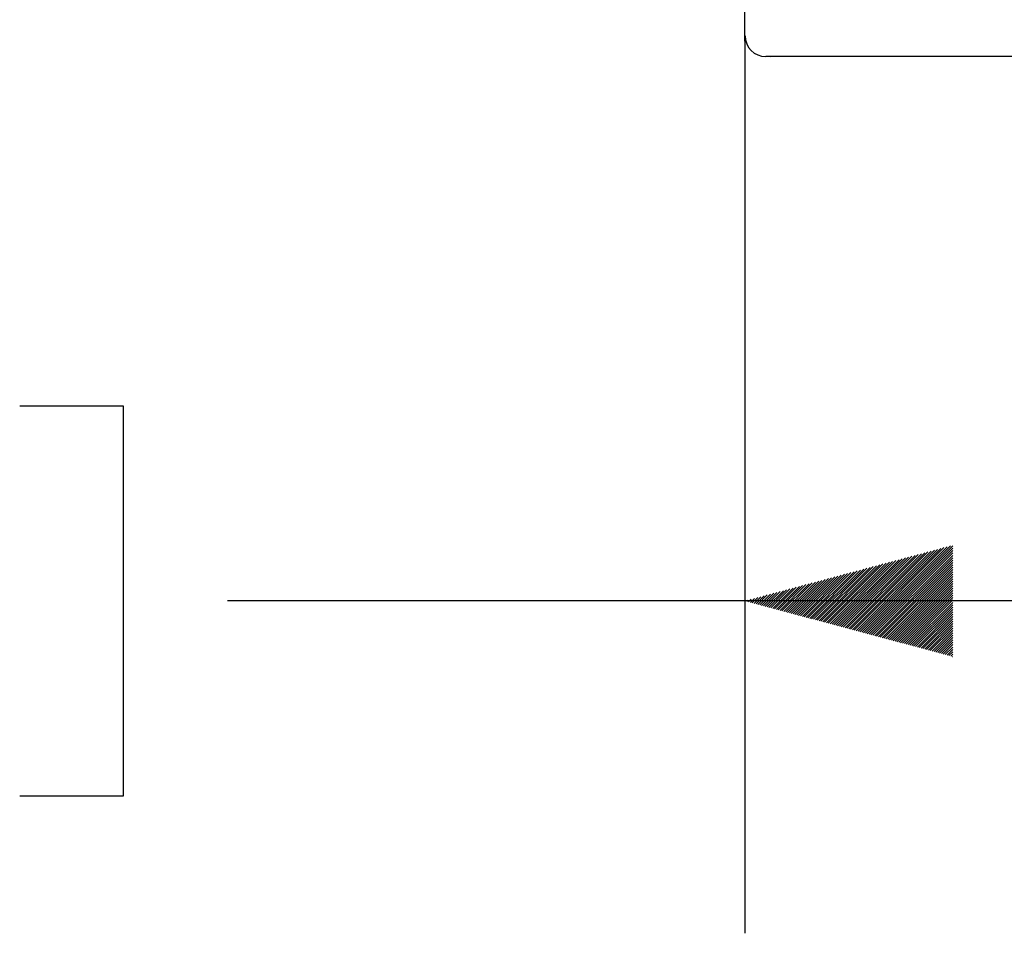
# Model space of a CAD drawing. Units: inches. Extents: x 0.3 to 16.7, y 0.3 to 10.7.
# Drawn here: x 1.8 to 2.4, y 5.6 to 6.2 of the extents above; entities that cross this region are included whole.
import ezdxf

# ---------------------------------------------------------------- set-up
doc = ezdxf.new("R2010")
doc.units = ezdxf.units.IN
doc.header["$MEASUREMENT"] = 0
doc.layers.add('GEOM', color=7, linetype='CONTINUOUS', lineweight=30)
doc.layers.add('TXT_NOTES_DIMS', color=7, linetype='CONTINUOUS', lineweight=30)

msp = doc.modelspace()

# ---------------------------------------------------------------- hatches: boundary and pattern name
at = {"layer": 'TXT_NOTES_DIMS', "linetype": 'Continuous'}
h = msp.add_hatch(dxfattribs=at)
h.set_pattern_fill('ANSI31', color=256, scale=0.001, angle=45, style=0, pattern_type=0)
h.set_pattern_definition([(45, (0, 0), (-0.00070710678, 0.00070710678), [])])
h.paths.add_polyline_path([(2.27976, 5.82233), (2.40476, 5.85583), (2.40476, 5.78884)])

# ---------------------------------------------------------------- linework, layer by layer
at = {"layer": 'GEOM', "linetype": 'Continuous'}
for p, q in [((2.27976, 6.15923), (2.27976, 7.64063)), ((2.27976, 6.15923), (2.28026, 6.15923)), ((3.51734, 6.14993), (2.29234, 6.14993)), ((2.29544, 6.14986), (2.29426, 6.14993))]:
    msp.add_line(p, q, dxfattribs=at)
msp.add_arc((2.29234, 6.16243), 0.0125, 180, 270, dxfattribs=at)
at = {"layer": 'TXT_NOTES_DIMS', "linetype": 'Continuous'}
for p, q in [((2.27976, 6.15923), (2.27976, 5.62233)), ((1.90605, 5.93952), (1.84355, 5.93952)), ((1.90605, 5.70514), (1.90605, 5.93952)), ((2.21855, 5.82233), (1.96855, 5.82233)), ((3.52991, 5.82233), (2.21855, 5.82233)), ((1.84355, 5.70514), (1.90605, 5.70514))]:
    msp.add_line(p, q, dxfattribs=at)

doc.saveas('drawing.dxf')
